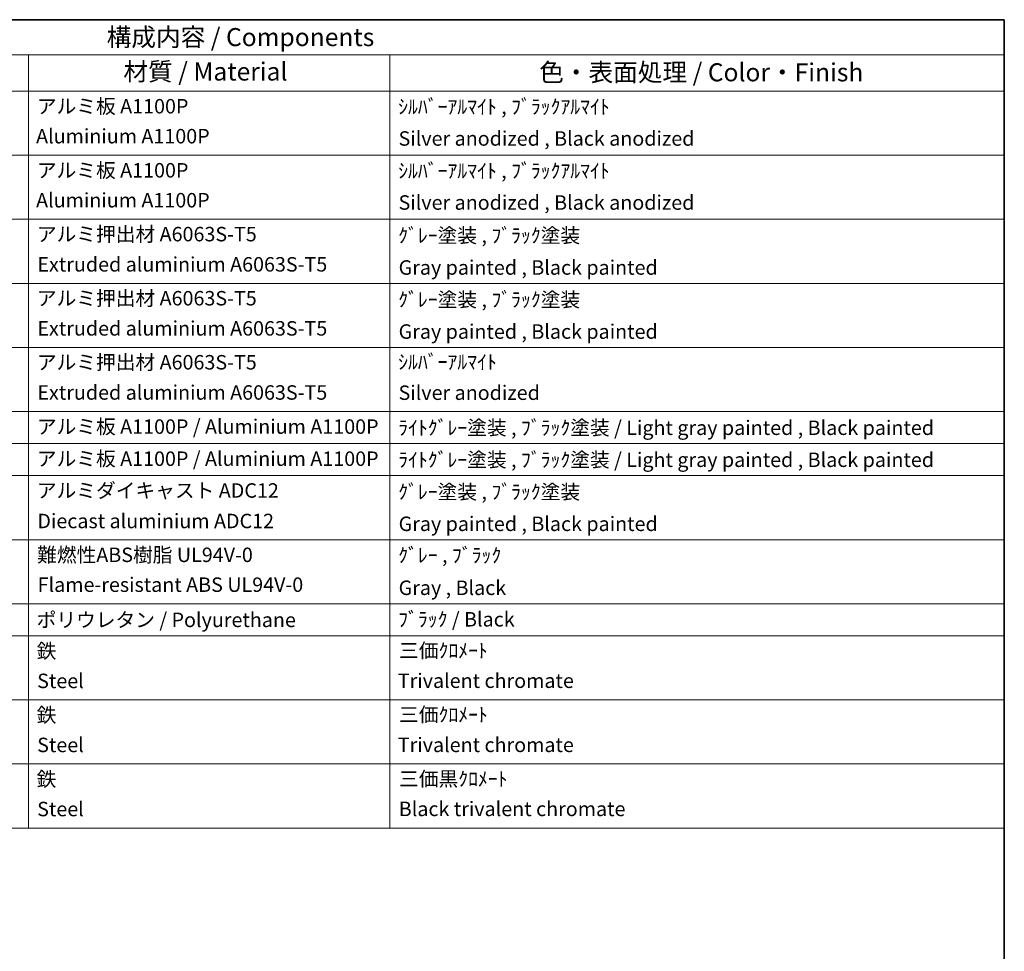
# Model space of a CAD drawing. Units: millimetres. Extents: x 0 to 10236, y 0 to 1264.
# Drawn here: x 764 to 1173, y 456 to 843 of the extents above; entities that cross this region are included whole.
import ezdxf

# ---------------------------------------------------------------- set-up
doc = ezdxf.new("R2010")
doc.units = ezdxf.units.MM
doc.header["$LTSCALE"] = 3
doc.layers.add('Border (ISO)', color=7, linetype='Continuous', lineweight=35)
doc.layers.add('Symbol (ISO)', color=7, linetype='Continuous', lineweight=18)
doc.styles.add('Note Text (TK)', font='txt')
doc.styles.add('Note Text (TK2)', font='txt')

# ---------------------------------------------------------------- blocks, each defined once
blk = doc.blocks.new('図面枠 tk図枠')
at = {"layer": 'Border (ISO)'}
for p, q in [((14.5, 289), (405.5, 289)), ((405.5, 289), (405.5, 8))]:
    blk.add_line(p, q, dxfattribs=at)
blk = doc.blocks.new('構成内容 _ Components')
at = {"layer": 'Symbol (ISO)'}
for p, q in [((405.5, 289), (195.5, 289)), ((405.5, 289), (405.5, 284.16)), ((405.5, 284.16), (195.5, 284.16)), ((270.5, 284.16), (270.5, 279.12)), ((320.5, 284.16), (320.5, 279.12)), ((405.5, 284.16), (405.5, 279.12)), ((405.5, 279.12), (195.5, 279.12)), ((270.5, 279.12), (270.5, 177.16)), ((320.5, 279.12), (320.5, 177.16)), ((405.5, 279.12), (405.5, 177.16)), ((405.5, 270.25), (195.5, 270.25)), ((405.5, 261.39), (195.5, 261.39)), ((405.5, 252.52), (195.5, 252.52)), ((405.5, 243.66), (195.5, 243.66)), ((405.5, 234.79), (195.5, 234.79)), ((405.5, 230.36), (195.5, 230.36)), ((405.5, 225.93), (195.5, 225.93)), ((405.5, 217.06), (195.5, 217.06)), ((405.5, 208.19), (195.5, 208.19)), ((405.5, 203.76), (195.5, 203.76)), ((405.5, 194.9), (195.5, 194.9)), ((405.5, 186.03), (195.5, 186.03)), ((405.5, 177.16), (195.5, 177.16))]:
    blk.add_line(p, q, dxfattribs=at)
at = {"layer": 'Symbol (ISO)', "color": 7, "attachment_point": 7}
for s, insert, char_height, style in [('構成内容 / Components', (281.31, 284.56), 2.5, 'Note Text (TK)'), ('材質 / Material', (283.62, 279.8), 2.5, 'Note Text (TK)'), ('色・表面処理 / Color・Finish', (341.15, 279.69), 2.5, 'Note Text (TK)'), ('アルミ板 A1100P', (271.65, 275.4), 2, 'Note Text (TK2)'), ('ｼﾙﾊﾞｰｱﾙﾏｲﾄ , ﾌﾞﾗｯｸｱﾙﾏｲﾄ', (321.64, 275.34), 2, 'Note Text (TK2)'), ('Aluminium A1100P', (271.54, 271.26), 2, 'Note Text (TK2)'), ('Silver anodized , Black anodized', (321.69, 270.94), 2, 'Note Text (TK2)'), ('アルミ板 A1100P', (271.65, 266.54), 2, 'Note Text (TK2)'), ('ｼﾙﾊﾞｰｱﾙﾏｲﾄ , ﾌﾞﾗｯｸｱﾙﾏｲﾄ', (321.64, 266.47), 2, 'Note Text (TK2)'), ('Aluminium A1100P', (271.54, 262.4), 2, 'Note Text (TK2)'), ('Silver anodized , Black anodized', (321.69, 262.08), 2, 'Note Text (TK2)'), ('アルミ押出材 A6063S-T5', (271.65, 257.71), 2, 'Note Text (TK2)'), ('ｸﾞﾚｰ塗装 , ﾌﾞﾗｯｸ塗装', (321.64, 257.52), 2, 'Note Text (TK2)'), ('Extruded aluminium A6063S-T5', (271.72, 253.53), 2, 'Note Text (TK2)'), ('Gray painted , Black painted', (321.7, 253.09), 2, 'Note Text (TK2)'), ('アルミ押出材 A6063S-T5', (271.65, 248.84), 2, 'Note Text (TK2)'), ('ｸﾞﾚｰ塗装 , ﾌﾞﾗｯｸ塗装', (321.64, 248.65), 2, 'Note Text (TK2)'), ('Extruded aluminium A6063S-T5', (271.72, 244.67), 2, 'Note Text (TK2)'), ('Gray painted , Black painted', (321.7, 244.23), 2, 'Note Text (TK2)'), ('アルミ押出材 A6063S-T5', (271.65, 239.98), 2, 'Note Text (TK2)'), ('ｼﾙﾊﾞｰｱﾙﾏｲﾄ', (321.64, 240.02), 2, 'Note Text (TK2)'), ('Extruded aluminium A6063S-T5', (271.72, 235.8), 2, 'Note Text (TK2)'), ('Silver anodized', (321.69, 235.77), 2, 'Note Text (TK2)'), ('アルミ板 A1100P / Aluminium A1100P', (271.65, 231.08), 2, 'Note Text (TK2)'), ('ﾗｲﾄｸﾞﾚｰ塗装 , ﾌﾞﾗｯｸ塗装 / Light gray painted , Black painted', (321.64, 230.92), 2, 'Note Text (TK2)'), ('アルミ板 A1100P / Aluminium A1100P', (271.65, 226.64), 2, 'Note Text (TK2)'), ('ﾗｲﾄｸﾞﾚｰ塗装 , ﾌﾞﾗｯｸ塗装 / Light gray painted , Black painted', (321.64, 226.49), 2, 'Note Text (TK2)'), ('アルミダイキャスト ADC12', (271.65, 222.24), 2, 'Note Text (TK2)'), ('ｸﾞﾚｰ塗装 , ﾌﾞﾗｯｸ塗装', (321.64, 222.05), 2, 'Note Text (TK2)'), ('Diecast aluminium ADC12', (271.72, 218.02), 2, 'Note Text (TK2)'), ('Gray painted , Black painted', (321.7, 217.63), 2, 'Note Text (TK2)'), ('難燃性ABS樹脂 UL94V-0', (271.69, 213.34), 2, 'Note Text (TK2)'), ('ｸﾞﾚｰ , ﾌﾞﾗｯｸ', (321.64, 213.28), 2, 'Note Text (TK2)'), ('Flame-resistant ABS UL94V-0', (271.76, 209.21), 2, 'Note Text (TK2)'), ('Gray , Black', (321.7, 208.78), 2, 'Note Text (TK2)'), ('ポリウレタン / Polyurethane', (271.62, 204.34), 2, 'Note Text (TK2)'), ('ﾌﾞﾗｯｸ / Black', (321.64, 204.42), 2, 'Note Text (TK2)'), ('三価ｸﾛﾒｰﾄ', (321.76, 200.09), 2, 'Note Text (TK2)'), ('鉄', (271.62, 200.04), 2, 'Note Text (TK2)'), ('Steel', (271.69, 195.9), 2, 'Note Text (TK2)'), ('Trivalent chromate', (321.59, 195.92), 2, 'Note Text (TK2)'), ('鉄', (271.62, 191.18), 2, 'Note Text (TK2)'), ('三価ｸﾛﾒｰﾄ', (321.76, 191.23), 2, 'Note Text (TK2)'), ('Steel', (271.69, 187.04), 2, 'Note Text (TK2)'), ('Trivalent chromate', (321.59, 187.05), 2, 'Note Text (TK2)'), ('鉄', (271.62, 182.31), 2, 'Note Text (TK2)'), ('三価黒ｸﾛﾒｰﾄ', (321.76, 182.34), 2, 'Note Text (TK2)'), ('Steel', (271.69, 178.17), 2, 'Note Text (TK2)'), ('Black trivalent chromate', (321.72, 178.19), 2, 'Note Text (TK2)')]:
    blk.add_mtext(s, dxfattribs=dict(at, insert=insert, char_height=char_height, style=style))

msp = doc.modelspace()

# ---------------------------------------------------------------- block references
at = {"xscale": 3, "yscale": 3, "zscale": 3}
msp.add_blockref('図面枠 tk図枠', (-43.5, -24), dxfattribs=at)
at = {"layer": 'Symbol (ISO)', "xscale": 3, "yscale": 3, "zscale": 3}
msp.add_blockref('構成内容 _ Components', (-43.5, -24), dxfattribs=at)

doc.saveas('drawing.dxf')
